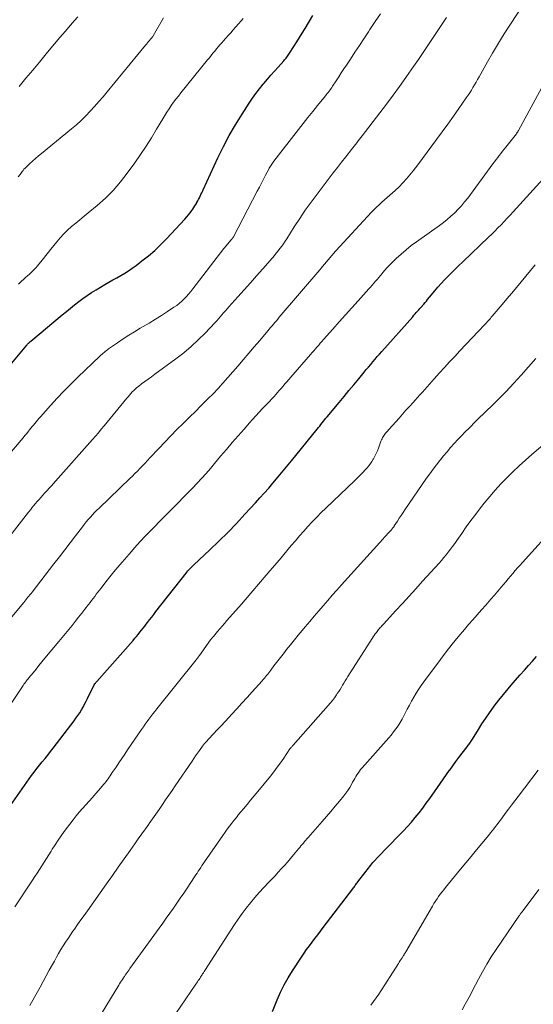
# Model space of a CAD drawing. Units: feet. Extents: x 1905000 to 1910049, y 505000 to 510014.
# Drawn here: x 1906142 to 1906216, y 505136 to 505277 of the extents above; entities that cross this region are included whole.
import ezdxf

# ---------------------------------------------------------------- set-up
doc = ezdxf.new("R2010")
doc.units = ezdxf.units.FT
doc.header["$LTSCALE"] = 100
doc.header["$MEASUREMENT"] = 0
doc.layers.add('CONTOUR INDEX', color=32, linetype='Continuous', lineweight=25)
doc.layers.add('CONTOUR INTERMEDIATE', color=40, linetype='Continuous', lineweight=15)

msp = doc.modelspace()

# ---------------------------------------------------------------- linework, layer by layer
at = {"layer": 'CONTOUR INDEX', "flags": 128}
for points, elevation in [([(1906139.2, 505225.63), (1906143.28, 505230.49), (1906143.35, 505230.57), (1906143.42, 505230.65), (1906143.49, 505230.72), (1906143.57, 505230.8), (1906143.64, 505230.87), (1906143.72, 505230.95), (1906143.8, 505231.02), (1906143.88, 505231.09), (1906148.39, 505234.85), (1906148.98, 505235.33), (1906149.57, 505235.81), (1906150.16, 505236.29), (1906150.75, 505236.76), (1906151.36, 505237.21), (1906151.97, 505237.65), (1906152.61, 505238.06), (1906153.25, 505238.46), (1906154.51, 505239.2), (1906155.08, 505239.53), (1906155.64, 505239.86), (1906156.21, 505240.18), (1906156.79, 505240.5), (1906157.35, 505240.82), (1906157.91, 505241.17), (1906158.45, 505241.54), (1906158.98, 505241.92), (1906159.83, 505242.58), (1906160.76, 505243.32), (1906161.66, 505244.1), (1906162.53, 505244.92), (1906163.36, 505245.76), (1906166.01, 505248.59), (1906166.27, 505248.89), (1906166.53, 505249.19), (1906166.77, 505249.5), (1906167, 505249.82), (1906167.15, 505250.02), (1906167.3, 505250.25), (1906167.44, 505250.47), (1906167.58, 505250.7), (1906167.72, 505250.94), (1906167.73, 505250.96), (1906167.85, 505251.19), (1906167.97, 505251.41), (1906168.08, 505251.64), (1906168.19, 505251.87), (1906168.3, 505252.1), (1906168.41, 505252.34), (1906168.51, 505252.57), (1906168.62, 505252.8), (1906170.75, 505257.39), (1906171.53, 505259), (1906172.37, 505260.58), (1906173.27, 505262.12), (1906174.21, 505263.64), (1906175.24, 505265.22), (1906175.72, 505265.93), (1906176.21, 505266.61), (1906176.72, 505267.29), (1906177.25, 505267.94), (1906177.33, 505268.04), (1906177.84, 505268.64), (1906178.35, 505269.24), (1906178.86, 505269.82), (1906179.39, 505270.4), (1906180.21, 505271.31), (1906180.32, 505271.44), (1906180.43, 505271.56), (1906180.54, 505271.69), (1906180.64, 505271.82), (1906180.74, 505271.96), (1906180.84, 505272.09), (1906180.94, 505272.23), (1906181.03, 505272.37), (1906181.66, 505273.36), (1906182.06, 505274), (1906182.46, 505274.63), (1906182.86, 505275.27), (1906183.25, 505275.92), (1906184.39, 505277.77)], 920), ([(1906140.97, 505164.46), (1906143.99, 505168.75), (1906144.36, 505169.26), (1906144.73, 505169.76), (1906145.12, 505170.25), (1906145.51, 505170.74), (1906145.91, 505171.22), (1906146.3, 505171.71), (1906146.68, 505172.2), (1906147.07, 505172.69), (1906150.08, 505176.63), (1906150.36, 505177), (1906150.63, 505177.39), (1906150.89, 505177.78), (1906151.14, 505178.18), (1906151.37, 505178.59), (1906151.6, 505179), (1906151.82, 505179.42), (1906152.03, 505179.84), (1906153.01, 505181.85), (1906153.04, 505181.9), (1906153.15, 505182.02), (1906153.2, 505182.09), (1906153.26, 505182.15), (1906153.31, 505182.21), (1906153.37, 505182.28), (1906158.57, 505188.16), (1906158.81, 505188.45), (1906159.06, 505188.73), (1906159.3, 505189.02), (1906159.53, 505189.31), (1906159.77, 505189.6), (1906160, 505189.9), (1906160.23, 505190.19), (1906160.46, 505190.49), (1906160.61, 505190.7), (1906160.92, 505191.1), (1906161.23, 505191.5), (1906161.53, 505191.89), (1906161.84, 505192.29), (1906166.17, 505197.8), (1906166.3, 505197.96), (1906166.43, 505198.11), (1906166.57, 505198.27), (1906166.71, 505198.42), (1906166.85, 505198.56), (1906166.99, 505198.71), (1906167.14, 505198.85), (1906167.29, 505198.99), (1906169.6, 505201.16), (1906170.89, 505202.39), (1906172.17, 505203.65), (1906173.41, 505204.93), (1906174.63, 505206.24), (1906176.13, 505207.87), (1906176.77, 505208.58), (1906177.4, 505209.29), (1906178.03, 505210.01), (1906178.64, 505210.73), (1906179.39, 505211.61), (1906179.63, 505211.9), (1906179.87, 505212.19), (1906180.12, 505212.48), (1906180.36, 505212.77), (1906180.61, 505213.06), (1906180.85, 505213.35), (1906181.09, 505213.64), (1906181.33, 505213.93), (1906185.01, 505218.46), (1906185.19, 505218.68), (1906185.36, 505218.9), (1906185.54, 505219.13), (1906185.72, 505219.35), (1906185.89, 505219.58), (1906186.07, 505219.8), (1906186.25, 505220.02), (1906186.43, 505220.24), (1906188.14, 505222.29), (1906188.85, 505223.14), (1906189.55, 505223.98), (1906190.25, 505224.83), (1906190.96, 505225.67), (1906191.74, 505226.61), (1906192.05, 505226.99), (1906192.36, 505227.36), (1906192.68, 505227.74), (1906192.99, 505228.11), (1906193.31, 505228.48), (1906193.63, 505228.86), (1906193.95, 505229.23), (1906194.28, 505229.59), (1906198.71, 505234.59), (1906198.88, 505234.79), (1906199.06, 505234.98), (1906199.23, 505235.18), (1906199.41, 505235.37), (1906199.58, 505235.56), (1906199.76, 505235.76), (1906199.93, 505235.95), (1906200.1, 505236.15), (1906200.13, 505236.18), (1906200.31, 505236.4), (1906200.5, 505236.61), (1906200.68, 505236.83), (1906200.86, 505237.05), (1906201.4, 505237.72), (1906201.86, 505238.27), (1906202.32, 505238.81), (1906202.8, 505239.34), (1906203.29, 505239.86), (1906203.48, 505240.06), (1906204.07, 505240.67), (1906204.67, 505241.27), (1906205.28, 505241.87), (1906205.89, 505242.46), (1906209.6, 505245.98), (1906210.06, 505246.42), (1906210.51, 505246.87), (1906210.96, 505247.32), (1906211.41, 505247.78), (1906211.85, 505248.24), (1906212.29, 505248.71), (1906212.72, 505249.17), (1906213.15, 505249.64), (1906218.43, 505255.42)], 940), ([(1906178.57, 505134.93), (1906179.27, 505136.6), (1906179.75, 505137.68), (1906180.27, 505138.73), (1906180.85, 505139.76), (1906181.46, 505140.76), (1906182.74, 505142.73), (1906183.11, 505143.28), (1906183.48, 505143.82), (1906183.87, 505144.35), (1906184.26, 505144.88), (1906184.67, 505145.4), (1906185.07, 505145.92), (1906185.47, 505146.44), (1906185.87, 505146.96), (1906190.1, 505152.52), (1906190.19, 505152.64), (1906190.29, 505152.77), (1906190.38, 505152.89), (1906190.47, 505153.02), (1906190.57, 505153.14), (1906190.66, 505153.26), (1906190.75, 505153.39), (1906190.85, 505153.51), (1906192.02, 505155.04), (1906192.18, 505155.26), (1906192.35, 505155.47), (1906192.52, 505155.69), (1906192.69, 505155.9), (1906193.01, 505156.29), (1906193.1, 505156.39), (1906193.3, 505156.61), (1906193.4, 505156.7), (1906193.49, 505156.8), (1906193.58, 505156.89), (1906193.68, 505156.99), (1906196.79, 505160.21), (1906197.38, 505160.83), (1906197.96, 505161.46), (1906198.52, 505162.1), (1906199.08, 505162.75), (1906199.62, 505163.42), (1906200.15, 505164.09), (1906200.66, 505164.78), (1906201.16, 505165.47), (1906202.26, 505167.03), (1906202.7, 505167.65), (1906203.14, 505168.28), (1906203.58, 505168.91), (1906204.02, 505169.53), (1906204.04, 505169.56), (1906204.47, 505170.17), (1906204.91, 505170.78), (1906205.36, 505171.37), (1906205.81, 505171.97), (1906206.52, 505172.89), (1906206.62, 505173.02), (1906206.72, 505173.16), (1906206.82, 505173.29), (1906206.91, 505173.43), (1906207.01, 505173.57), (1906207.1, 505173.7), (1906207.19, 505173.84), (1906207.28, 505173.98), (1906208.14, 505175.35), (1906208.66, 505176.17), (1906209.2, 505176.98), (1906209.75, 505177.78), (1906210.32, 505178.56), (1906210.43, 505178.71), (1906211.07, 505179.56), (1906211.73, 505180.4), (1906212.41, 505181.21), (1906213.1, 505182.02), (1906214.17, 505183.22), (1906214.75, 505183.87), (1906215.33, 505184.53), (1906215.91, 505185.18), (1906216.5, 505185.84)], 960)]:
    msp.add_lwpolyline(points, dxfattribs=dict(at, elevation=elevation))
at = {"layer": 'CONTOUR INTERMEDIATE', "flags": 128}
for points, elevation in [([(1906138.27, 505199.86), (1906142.53, 505205.27), (1906142.86, 505205.69), (1906143.19, 505206.11), (1906143.52, 505206.53), (1906143.86, 505206.94), (1906144.02, 505207.15), (1906144.28, 505207.46), (1906144.53, 505207.77), (1906144.79, 505208.07), (1906145.05, 505208.37), (1906145.32, 505208.67), (1906145.59, 505208.97), (1906145.86, 505209.27), (1906146.13, 505209.56), (1906146.2, 505209.64), (1906146.51, 505209.98), (1906146.82, 505210.31), (1906147.12, 505210.65), (1906147.42, 505210.99), (1906152.73, 505216.98), (1906153.15, 505217.47), (1906153.57, 505217.95), (1906153.99, 505218.44), (1906154.4, 505218.93), (1906157.66, 505222.88), (1906157.85, 505223.11), (1906158.05, 505223.34), (1906158.25, 505223.57), (1906158.45, 505223.79), (1906158.66, 505224), (1906158.87, 505224.21), (1906159.1, 505224.41), (1906159.34, 505224.59), (1906159.79, 505224.94), (1906160.26, 505225.29), (1906160.73, 505225.64), (1906161.2, 505225.98), (1906161.67, 505226.33), (1906164.72, 505228.56), (1906165.83, 505229.41), (1906166.9, 505230.3), (1906167.92, 505231.25), (1906168.91, 505232.23), (1906170.31, 505233.7), (1906170.57, 505233.98), (1906170.82, 505234.26), (1906171.07, 505234.55), (1906171.32, 505234.84), (1906171.56, 505235.13), (1906171.81, 505235.42), (1906172.06, 505235.71), (1906172.31, 505236), (1906173.6, 505237.43), (1906174.5, 505238.44), (1906175.4, 505239.44), (1906176.29, 505240.45), (1906177.19, 505241.45), (1906178.58, 505243.02), (1906178.86, 505243.35), (1906179.13, 505243.68), (1906179.4, 505244.02), (1906179.65, 505244.36), (1906179.9, 505244.71), (1906180.15, 505245.06), (1906180.39, 505245.42), (1906180.62, 505245.78), (1906181.7, 505247.48), (1906182.49, 505248.68), (1906183.29, 505249.86), (1906184.13, 505251.03), (1906184.98, 505252.18), (1906186.72, 505254.47), (1906187.31, 505255.24), (1906187.9, 505256), (1906188.5, 505256.77), (1906189.1, 505257.53), (1906189.91, 505258.55), (1906190.11, 505258.8), (1906190.3, 505259.05), (1906190.5, 505259.3), (1906190.69, 505259.55), (1906190.88, 505259.8), (1906191.08, 505260.05), (1906191.27, 505260.3), (1906191.46, 505260.55), (1906193.99, 505263.83), (1906194.95, 505265.09), (1906195.89, 505266.35), (1906196.82, 505267.63), (1906197.73, 505268.91), (1906198.15, 505269.51), (1906198.84, 505270.5), (1906199.53, 505271.5), (1906200.21, 505272.5), (1906200.89, 505273.5), (1906201.57, 505274.51), (1906202.24, 505275.51), (1906202.91, 505276.52), (1906203.57, 505277.53)], 928), ([(1906138.63, 505212.36), (1906142.48, 505216.89), (1906142.75, 505217.21), (1906143.02, 505217.53), (1906143.29, 505217.85), (1906143.55, 505218.17), (1906143.7, 505218.35), (1906143.89, 505218.58), (1906144.08, 505218.82), (1906144.27, 505219.05), (1906144.46, 505219.29), (1906144.65, 505219.52), (1906144.84, 505219.75), (1906145.04, 505219.98), (1906145.24, 505220.2), (1906146.71, 505221.85), (1906147.66, 505222.89), (1906148.63, 505223.91), (1906149.62, 505224.9), (1906150.62, 505225.89), (1906153.8, 505228.93), (1906153.95, 505229.07), (1906154.1, 505229.2), (1906154.25, 505229.34), (1906154.41, 505229.47), (1906154.56, 505229.6), (1906154.72, 505229.72), (1906154.89, 505229.84), (1906155.05, 505229.96), (1906156.31, 505230.84), (1906157.12, 505231.39), (1906157.93, 505231.92), (1906158.76, 505232.43), (1906159.59, 505232.92), (1906159.99, 505233.16), (1906160.88, 505233.68), (1906161.76, 505234.21), (1906162.64, 505234.76), (1906163.5, 505235.32), (1906164.43, 505235.94), (1906164.82, 505236.21), (1906165.19, 505236.5), (1906165.55, 505236.81), (1906165.89, 505237.14), (1906166.22, 505237.48), (1906166.54, 505237.84), (1906166.84, 505238.2), (1906167.14, 505238.57), (1906171.61, 505244.38), (1906171.72, 505244.52), (1906171.84, 505244.67), (1906171.95, 505244.81), (1906172.07, 505244.95), (1906172.19, 505245.09), (1906172.31, 505245.23), (1906172.43, 505245.37), (1906172.55, 505245.5), (1906172.72, 505245.7), (1906172.76, 505245.74), (1906172.79, 505245.78), (1906172.83, 505245.83), (1906172.86, 505245.87), (1906172.89, 505245.92), (1906172.92, 505245.97), (1906172.95, 505246.01), (1906172.97, 505246.06), (1906176.4, 505252.6), (1906176.7, 505253.17), (1906177, 505253.75), (1906177.3, 505254.32), (1906177.59, 505254.89), (1906178.03, 505255.74), (1906178.11, 505255.89), (1906178.19, 505256.04), (1906178.28, 505256.19), (1906178.37, 505256.34), (1906178.47, 505256.48), (1906178.56, 505256.62), (1906178.66, 505256.76), (1906178.77, 505256.9), (1906182.29, 505261.42), (1906182.98, 505262.29), (1906183.66, 505263.16), (1906184.35, 505264.02), (1906185.05, 505264.88), (1906186.17, 505266.25), (1906186.31, 505266.42), (1906186.44, 505266.59), (1906186.58, 505266.76), (1906186.71, 505266.94), (1906186.84, 505267.12), (1906186.97, 505267.29), (1906187.09, 505267.48), (1906187.22, 505267.66), (1906187.72, 505268.43), (1906188.09, 505268.99), (1906188.46, 505269.56), (1906188.84, 505270.13), (1906189.21, 505270.69), (1906189.76, 505271.53), (1906190.41, 505272.51), (1906191.05, 505273.49), (1906191.71, 505274.47), (1906192.36, 505275.45), (1906192.57, 505275.77), (1906193.32, 505276.91), (1906194.07, 505278.05)], 924), ([(1906140.68, 505190.97), (1906142.85, 505193.59), (1906143, 505193.78), (1906143.15, 505193.96), (1906143.3, 505194.15), (1906143.45, 505194.33), (1906143.6, 505194.52), (1906143.75, 505194.71), (1906143.9, 505194.9), (1906144.05, 505195.08), (1906147.2, 505199.15), (1906147.97, 505200.15), (1906148.74, 505201.15), (1906149.52, 505202.15), (1906150.29, 505203.15), (1906151.28, 505204.43), (1906151.55, 505204.79), (1906151.84, 505205.14), (1906152.13, 505205.49), (1906152.43, 505205.83), (1906152.73, 505206.16), (1906153.04, 505206.49), (1906153.36, 505206.82), (1906153.68, 505207.13), (1906158.09, 505211.36), (1906158.46, 505211.72), (1906158.83, 505212.08), (1906159.19, 505212.45), (1906159.55, 505212.82), (1906159.91, 505213.19), (1906160.27, 505213.56), (1906160.62, 505213.94), (1906160.97, 505214.32), (1906162.24, 505215.69), (1906163.1, 505216.6), (1906163.96, 505217.5), (1906164.84, 505218.39), (1906165.73, 505219.26), (1906165.95, 505219.47), (1906166.73, 505220.24), (1906167.52, 505221.01), (1906168.3, 505221.78), (1906169.07, 505222.56), (1906170.33, 505223.83), (1906170.47, 505223.98), (1906170.61, 505224.13), (1906170.76, 505224.28), (1906170.9, 505224.44), (1906171.04, 505224.59), (1906171.17, 505224.74), (1906171.31, 505224.9), (1906171.45, 505225.06), (1906173.58, 505227.51), (1906174.38, 505228.42), (1906175.17, 505229.34), (1906175.96, 505230.26), (1906176.74, 505231.19), (1906177.9, 505232.55), (1906178.11, 505232.79), (1906178.31, 505233.04), (1906178.52, 505233.28), (1906178.73, 505233.52), (1906178.93, 505233.77), (1906179.14, 505234.01), (1906179.35, 505234.25), (1906179.55, 505234.5), (1906185.36, 505241.3), (1906185.45, 505241.4), (1906185.54, 505241.5), (1906187.63, 505243.97), (1906187.69, 505244.04), (1906192.78, 505249.57), (1906193.14, 505249.94), (1906193.5, 505250.3), (1906193.88, 505250.65), (1906194.27, 505251), (1906194.66, 505251.33), (1906195.06, 505251.67), (1906195.44, 505252.01), (1906195.83, 505252.35), (1906196.21, 505252.69), (1906196.77, 505253.22), (1906197.32, 505253.77), (1906197.83, 505254.34), (1906198.32, 505254.94), (1906198.76, 505255.5), (1906199.45, 505256.39), (1906200.13, 505257.29), (1906200.81, 505258.19), (1906201.48, 505259.1), (1906202.14, 505259.99), (1906202.95, 505261.1), (1906203.75, 505262.22), (1906204.55, 505263.34), (1906205.34, 505264.46), (1906206.41, 505265.99), (1906206.66, 505266.35), (1906206.9, 505266.72), (1906207.14, 505267.1), (1906207.37, 505267.48), (1906207.59, 505267.86), (1906207.82, 505268.24), (1906208.04, 505268.63), (1906208.25, 505269.01), (1906209.46, 505271.17), (1906210.16, 505272.39), (1906210.88, 505273.6), (1906211.62, 505274.8), (1906212.38, 505275.98), (1906214.04, 505278.52)], 932), ([(1906142.06, 505254.63), (1906142.33, 505255), (1906142.62, 505255.4), (1906142.75, 505255.57), (1906142.89, 505255.73), (1906143.04, 505255.89), (1906143.19, 505256.04), (1906143.7, 505256.52), (1906144.12, 505256.91), (1906144.54, 505257.28), (1906144.97, 505257.65), (1906145.41, 505258.02), (1906149.73, 505261.54), (1906150.43, 505262.13), (1906151.12, 505262.75), (1906151.78, 505263.4), (1906152.41, 505264.07), (1906153.03, 505264.75), (1906153.65, 505265.44), (1906154.25, 505266.15), (1906154.84, 505266.85), (1906160.35, 505273.54), (1906160.49, 505273.7), (1906160.63, 505273.87), (1906160.77, 505274.04), (1906160.9, 505274.2), (1906161.07, 505274.4), (1906161.12, 505274.47), (1906161.18, 505274.54), (1906161.23, 505274.6), (1906161.29, 505274.67), (1906161.4, 505274.8), (1906161.44, 505274.86), (1906162.95, 505277.45)], 912), ([(1906142.08, 505239.26), (1906142.47, 505239.62), (1906142.87, 505239.97), (1906143.17, 505240.24), (1906143.42, 505240.46), (1906143.66, 505240.69), (1906143.9, 505240.91), (1906144.13, 505241.14), (1906144.36, 505241.37), (1906144.59, 505241.61), (1906144.81, 505241.86), (1906145.02, 505242.11), (1906145.33, 505242.48), (1906145.69, 505242.93), (1906146.05, 505243.37), (1906146.41, 505243.82), (1906146.76, 505244.27), (1906147.59, 505245.33), (1906148.08, 505245.92), (1906148.6, 505246.49), (1906149.15, 505247.02), (1906149.73, 505247.53), (1906150.32, 505248.02), (1906150.92, 505248.5), (1906151.51, 505248.99), (1906152.11, 505249.48), (1906153.39, 505250.54), (1906154.58, 505251.6), (1906155.72, 505252.71), (1906156.75, 505253.91), (1906157.73, 505255.17), (1906158.8, 505256.67), (1906159.62, 505257.85), (1906160.42, 505259.04), (1906161.18, 505260.25), (1906161.93, 505261.48), (1906162.81, 505262.97), (1906163.1, 505263.46), (1906163.4, 505263.94), (1906163.72, 505264.41), (1906164.04, 505264.88), (1906164.38, 505265.34), (1906164.72, 505265.79), (1906165.06, 505266.24), (1906165.42, 505266.69), (1906169.25, 505271.42), (1906169.51, 505271.74), (1906169.77, 505272.06), (1906170.02, 505272.38), (1906170.28, 505272.69), (1906170.54, 505273.01), (1906170.8, 505273.32), (1906171.07, 505273.63), (1906171.34, 505273.94), (1906171.51, 505274.13), (1906171.86, 505274.53), (1906172.22, 505274.93), (1906172.58, 505275.33), (1906172.94, 505275.73), (1906174.09, 505277.04), (1906174.39, 505277.38)], 916), ([(1906142.18, 505267.63), (1906143.16, 505268.79), (1906144.15, 505269.95), (1906145.12, 505271.11), (1906146.09, 505272.28), (1906146.53, 505272.82), (1906147.28, 505273.72), (1906148.04, 505274.62), (1906148.8, 505275.51), (1906149.57, 505276.4), (1906150.16, 505277.07), (1906150.64, 505277.61)], 908), ([(1906138.47, 505175.26), (1906142.67, 505181.53), (1906142.78, 505181.69), (1906142.89, 505181.85), (1906143, 505182.01), (1906143.12, 505182.18), (1906143.23, 505182.33), (1906143.35, 505182.49), (1906143.48, 505182.65), (1906143.6, 505182.8), (1906144.19, 505183.52), (1906144.62, 505184.04), (1906145.04, 505184.55), (1906145.47, 505185.06), (1906145.89, 505185.58), (1906147.89, 505187.98), (1906148.37, 505188.56), (1906148.84, 505189.14), (1906149.32, 505189.72), (1906149.79, 505190.3), (1906150.26, 505190.88), (1906150.73, 505191.47), (1906151.19, 505192.05), (1906151.65, 505192.65), (1906152.15, 505193.29), (1906152.38, 505193.58), (1906152.6, 505193.88), (1906152.83, 505194.17), (1906153.06, 505194.47), (1906153.28, 505194.77), (1906153.51, 505195.06), (1906153.73, 505195.36), (1906153.96, 505195.65), (1906154.64, 505196.53), (1906155.22, 505197.25), (1906155.8, 505197.97), (1906156.39, 505198.68), (1906156.99, 505199.39), (1906157.99, 505200.54), (1906159.12, 505201.8), (1906160.25, 505203.04), (1906161.42, 505204.26), (1906162.6, 505205.47), (1906165.09, 505207.95), (1906165.77, 505208.63), (1906166.43, 505209.31), (1906167.09, 505210), (1906167.75, 505210.69), (1906168.39, 505211.39), (1906169.03, 505212.09), (1906169.66, 505212.81), (1906170.27, 505213.54), (1906171.13, 505214.57), (1906171.96, 505215.55), (1906172.8, 505216.53), (1906173.64, 505217.5), (1906174.49, 505218.47), (1906175.26, 505219.34), (1906175.73, 505219.86), (1906176.2, 505220.38), (1906176.68, 505220.9), (1906177.16, 505221.41), (1906177.4, 505221.66), (1906177.77, 505222.05), (1906178.13, 505222.43), (1906178.49, 505222.82), (1906178.85, 505223.21), (1906179, 505223.38), (1906179.28, 505223.69), (1906179.55, 505224), (1906179.83, 505224.31), (1906180.1, 505224.63), (1906180.37, 505224.94), (1906180.64, 505225.26), (1906180.92, 505225.57), (1906181.19, 505225.89), (1906184.04, 505229.16), (1906184.27, 505229.43), (1906184.51, 505229.7), (1906184.74, 505229.97), (1906184.97, 505230.23), (1906185.21, 505230.5), (1906185.44, 505230.77), (1906185.68, 505231.04), (1906185.91, 505231.3), (1906187.25, 505232.81), (1906188.16, 505233.83), (1906189.07, 505234.85), (1906189.98, 505235.87), (1906190.89, 505236.88), (1906192.42, 505238.57), (1906192.66, 505238.84), (1906192.9, 505239.11), (1906193.14, 505239.39), (1906193.38, 505239.66), (1906193.61, 505239.94), (1906193.84, 505240.22), (1906194.08, 505240.5), (1906194.31, 505240.78), (1906194.42, 505240.92), (1906194.71, 505241.26), (1906195, 505241.6), (1906195.31, 505241.92), (1906195.63, 505242.24), (1906196.35, 505242.93), (1906197.05, 505243.57), (1906197.76, 505244.19), (1906198.51, 505244.78), (1906199.27, 505245.35), (1906202.55, 505247.68), (1906203.12, 505248.11), (1906203.68, 505248.54), (1906204.21, 505249.01), (1906204.74, 505249.49), (1906205.24, 505249.99), (1906205.72, 505250.51), (1906206.17, 505251.05), (1906206.61, 505251.61), (1906210.24, 505256.51), (1906210.46, 505256.81), (1906210.69, 505257.12), (1906210.92, 505257.42), (1906211.15, 505257.72), (1906211.38, 505258.02), (1906211.61, 505258.32), (1906211.84, 505258.62), (1906212.08, 505258.92), (1906213.6, 505260.83), (1906213.65, 505260.89), (1906213.69, 505260.94), (1906213.73, 505261), (1906213.77, 505261.06), (1906213.81, 505261.12), (1906213.85, 505261.19), (1906213.88, 505261.25), (1906213.92, 505261.31), (1906217.84, 505268.54)], 936), ([(1906141.6, 505149.92), (1906144.12, 505153.74), (1906144.46, 505154.26), (1906144.79, 505154.78), (1906145.13, 505155.3), (1906145.46, 505155.82), (1906145.79, 505156.35), (1906146.12, 505156.88), (1906146.45, 505157.4), (1906146.78, 505157.93), (1906146.94, 505158.19), (1906147.36, 505158.83), (1906147.78, 505159.48), (1906148.23, 505160.11), (1906148.68, 505160.73), (1906149.95, 505162.43), (1906150.38, 505162.98), (1906150.82, 505163.53), (1906151.29, 505164.06), (1906151.76, 505164.58), (1906152.24, 505165.09), (1906152.72, 505165.61), (1906153.18, 505166.14), (1906153.65, 505166.67), (1906154.32, 505167.46), (1906154.49, 505167.66), (1906154.66, 505167.87), (1906154.82, 505168.08), (1906154.97, 505168.3), (1906155.12, 505168.52), (1906155.27, 505168.74), (1906155.42, 505168.96), (1906155.57, 505169.18), (1906156.11, 505169.97), (1906156.52, 505170.59), (1906156.94, 505171.21), (1906157.36, 505171.83), (1906157.78, 505172.44), (1906159.78, 505175.38), (1906160.04, 505175.76), (1906160.3, 505176.13), (1906160.57, 505176.5), (1906160.84, 505176.87), (1906161.11, 505177.24), (1906161.39, 505177.6), (1906161.67, 505177.96), (1906161.95, 505178.32), (1906167.61, 505185.36), (1906167.67, 505185.43), (1906167.73, 505185.51), (1906167.79, 505185.58), (1906167.85, 505185.66), (1906167.91, 505185.73), (1906167.96, 505185.81), (1906168.02, 505185.89), (1906168.08, 505185.97), (1906169.7, 505188.22), (1906169.74, 505188.28), (1906169.79, 505188.35), (1906169.84, 505188.41), (1906169.89, 505188.48), (1906169.94, 505188.54), (1906169.98, 505188.61), (1906170.04, 505188.67), (1906170.09, 505188.73), (1906170.66, 505189.41), (1906171, 505189.81), (1906171.34, 505190.21), (1906171.68, 505190.6), (1906172.03, 505190.99), (1906174.11, 505193.36), (1906175.49, 505194.94), (1906176.86, 505196.53), (1906178.22, 505198.12), (1906179.57, 505199.73), (1906181.26, 505201.76), (1906181.86, 505202.45), (1906182.45, 505203.15), (1906183.06, 505203.83), (1906183.67, 505204.51), (1906184.29, 505205.18), (1906184.93, 505205.85), (1906185.57, 505206.49), (1906186.23, 505207.13), (1906190.38, 505211.07), (1906190.78, 505211.46), (1906191.17, 505211.85), (1906191.56, 505212.25), (1906191.94, 505212.66), (1906192.19, 505212.93), (1906192.43, 505213.21), (1906192.66, 505213.51), (1906192.86, 505213.81), (1906193.05, 505214.13), (1906193.1, 505214.22), (1906193.29, 505214.59), (1906193.47, 505214.97), (1906193.64, 505215.36), (1906193.8, 505215.75), (1906194.16, 505216.72), (1906194.23, 505216.9), (1906194.31, 505217.08), (1906194.4, 505217.25), (1906194.5, 505217.41), (1906194.54, 505217.47), (1906194.62, 505217.6), (1906194.72, 505217.74), (1906194.82, 505217.86), (1906194.92, 505217.99), (1906195.03, 505218.11), (1906195.13, 505218.23), (1906195.24, 505218.35), (1906195.35, 505218.47), (1906196.75, 505220.04), (1906197.25, 505220.6), (1906197.75, 505221.16), (1906198.26, 505221.71), (1906198.76, 505222.27), (1906199.08, 505222.62), (1906199.42, 505223.01), (1906199.76, 505223.39), (1906200.1, 505223.77), (1906200.44, 505224.16), (1906200.78, 505224.54), (1906201.12, 505224.92), (1906201.47, 505225.31), (1906201.81, 505225.69), (1906202.57, 505226.52), (1906203.29, 505227.32), (1906204.02, 505228.11), (1906204.75, 505228.89), (1906205.49, 505229.68), (1906209.03, 505233.42), (1906209.17, 505233.57), (1906209.31, 505233.72), (1906209.45, 505233.88), (1906209.59, 505234.03), (1906209.73, 505234.19), (1906209.87, 505234.34), (1906210, 505234.5), (1906210.14, 505234.66), (1906211.57, 505236.34), (1906212.25, 505237.15), (1906212.93, 505237.96), (1906213.61, 505238.77), (1906214.29, 505239.59), (1906214.96, 505240.4), (1906215.64, 505241.22), (1906216.31, 505242.03)], 944), ([(1906143.73, 505135.76), (1906143.98, 505136.21), (1906145.2, 505138.39), (1906145.65, 505139.2), (1906146.09, 505140.02), (1906146.53, 505140.83), (1906146.98, 505141.64), (1906147.26, 505142.16), (1906147.56, 505142.71), (1906147.87, 505143.26), (1906148.2, 505143.8), (1906148.53, 505144.34), (1906148.87, 505144.87), (1906149.22, 505145.4), (1906149.57, 505145.92), (1906149.93, 505146.44), (1906150.13, 505146.73), (1906150.6, 505147.39), (1906151.06, 505148.05), (1906151.52, 505148.71), (1906151.99, 505149.36), (1906154.73, 505153.24), (1906155.58, 505154.43), (1906156.42, 505155.62), (1906157.27, 505156.81), (1906158.12, 505158), (1906158.8, 505158.96), (1906159.31, 505159.68), (1906159.81, 505160.39), (1906160.32, 505161.1), (1906160.83, 505161.81), (1906160.88, 505161.89), (1906161.36, 505162.56), (1906161.83, 505163.24), (1906162.3, 505163.91), (1906162.77, 505164.59), (1906163.23, 505165.27), (1906163.7, 505165.95), (1906164.16, 505166.63), (1906164.62, 505167.31), (1906167.02, 505170.84), (1906167.28, 505171.22), (1906167.54, 505171.6), (1906167.81, 505171.98), (1906168.08, 505172.36), (1906168.54, 505172.99), (1906168.58, 505173.05), (1906168.63, 505173.11), (1906168.67, 505173.17), (1906168.72, 505173.22), (1906168.78, 505173.31), (1906168.79, 505173.32), (1906168.8, 505173.34), (1906168.82, 505173.36), (1906168.83, 505173.37), (1906168.89, 505173.43), (1906168.9, 505173.45), (1906168.91, 505173.46), (1906168.93, 505173.48), (1906168.94, 505173.49), (1906170.06, 505174.69), (1906170.64, 505175.3), (1906171.21, 505175.92), (1906171.78, 505176.54), (1906172.35, 505177.15), (1906172.7, 505177.53), (1906173.44, 505178.34), (1906174.18, 505179.15), (1906174.92, 505179.96), (1906175.66, 505180.78), (1906177.09, 505182.35), (1906177.26, 505182.54), (1906177.42, 505182.72), (1906177.58, 505182.91), (1906177.74, 505183.1), (1906177.89, 505183.3), (1906178.04, 505183.49), (1906178.19, 505183.69), (1906178.34, 505183.89), (1906178.78, 505184.48), (1906179.15, 505184.98), (1906179.52, 505185.47), (1906179.9, 505185.96), (1906180.28, 505186.44), (1906180.61, 505186.85), (1906181.16, 505187.53), (1906181.72, 505188.22), (1906182.28, 505188.89), (1906182.84, 505189.57), (1906183.28, 505190.09), (1906183.92, 505190.85), (1906184.56, 505191.62), (1906185.21, 505192.38), (1906185.86, 505193.13), (1906186.51, 505193.89), (1906187.17, 505194.64), (1906187.83, 505195.38), (1906188.5, 505196.13), (1906193.97, 505202.18), (1906194.13, 505202.36), (1906194.29, 505202.54), (1906194.45, 505202.71), (1906194.62, 505202.89), (1906194.78, 505203.07), (1906194.94, 505203.24), (1906195.1, 505203.42), (1906195.26, 505203.6), (1906195.66, 505204.03), (1906195.71, 505204.1), (1906195.77, 505204.16), (1906195.82, 505204.23), (1906195.88, 505204.3), (1906195.93, 505204.36), (1906195.98, 505204.43), (1906196.03, 505204.5), (1906196.07, 505204.57), (1906196.51, 505205.26), (1906196.78, 505205.67), (1906197.05, 505206.08), (1906197.33, 505206.48), (1906197.6, 505206.89), (1906200.7, 505211.41), (1906201.16, 505212.06), (1906201.63, 505212.71), (1906202.12, 505213.35), (1906202.61, 505213.98), (1906202.65, 505214.03), (1906203.14, 505214.63), (1906203.64, 505215.22), (1906204.15, 505215.8), (1906204.66, 505216.38), (1906205.19, 505216.95), (1906205.72, 505217.51), (1906206.26, 505218.07), (1906206.8, 505218.62), (1906207.79, 505219.6), (1906208.32, 505220.13), (1906208.86, 505220.65), (1906209.41, 505221.18), (1906209.96, 505221.7), (1906210.5, 505222.22), (1906211.04, 505222.75), (1906211.56, 505223.29), (1906212.09, 505223.83), (1906213.23, 505225.05), (1906214.3, 505226.22), (1906215.35, 505227.4), (1906216.38, 505228.61)], 948), ([(1906153.44, 505133.67), (1906156.5, 505138.69), (1906156.63, 505138.9), (1906156.76, 505139.11), (1906156.9, 505139.32), (1906157.03, 505139.53), (1906157.19, 505139.76), (1906157.25, 505139.85), (1906157.31, 505139.94), (1906157.37, 505140.03), (1906157.43, 505140.12), (1906157.57, 505140.33), (1906157.71, 505140.52), (1906157.84, 505140.71), (1906157.98, 505140.9), (1906158.11, 505141.08), (1906162.3, 505146.87), (1906162.81, 505147.58), (1906163.32, 505148.3), (1906163.83, 505149.01), (1906164.34, 505149.72), (1906164.84, 505150.44), (1906165.34, 505151.16), (1906165.83, 505151.89), (1906166.32, 505152.61), (1906167.38, 505154.23), (1906167.56, 505154.5), (1906167.74, 505154.76), (1906167.91, 505155.03), (1906168.09, 505155.3), (1906168.27, 505155.57), (1906168.44, 505155.84), (1906168.62, 505156.11), (1906168.81, 505156.37), (1906171.45, 505160.18), (1906171.76, 505160.62), (1906172.08, 505161.06), (1906172.4, 505161.49), (1906172.72, 505161.92), (1906173.05, 505162.34), (1906173.39, 505162.76), (1906173.72, 505163.18), (1906174.06, 505163.6), (1906174.4, 505164.01), (1906174.92, 505164.62), (1906175.43, 505165.24), (1906175.94, 505165.86), (1906176.45, 505166.48), (1906178.27, 505168.69), (1906178.77, 505169.31), (1906179.26, 505169.95), (1906179.73, 505170.6), (1906180.19, 505171.26), (1906181.09, 505172.59), (1906181.13, 505172.65), (1906181.27, 505172.8), (1906181.33, 505172.87), (1906181.4, 505172.95), (1906181.46, 505173.02), (1906181.53, 505173.1), (1906186.56, 505178.8), (1906186.87, 505179.17), (1906187.18, 505179.54), (1906187.47, 505179.93), (1906187.75, 505180.32), (1906187.89, 505180.53), (1906188.09, 505180.82), (1906188.29, 505181.12), (1906188.47, 505181.42), (1906188.65, 505181.73), (1906188.83, 505182.04), (1906189.02, 505182.35), (1906189.2, 505182.65), (1906189.39, 505182.95), (1906192.9, 505188.44), (1906193.04, 505188.65), (1906193.19, 505188.87), (1906193.34, 505189.08), (1906193.5, 505189.29), (1906193.59, 505189.41), (1906193.7, 505189.55), (1906193.82, 505189.7), (1906193.93, 505189.84), (1906194.06, 505189.98), (1906194.18, 505190.12), (1906194.3, 505190.26), (1906194.43, 505190.4), (1906194.55, 505190.54), (1906196.25, 505192.38), (1906197.23, 505193.44), (1906198.2, 505194.5), (1906199.17, 505195.57), (1906200.14, 505196.64), (1906202.5, 505199.25), (1906202.84, 505199.63), (1906203.17, 505200.02), (1906203.5, 505200.42), (1906203.82, 505200.82), (1906204.13, 505201.23), (1906204.44, 505201.64), (1906204.74, 505202.06), (1906205.03, 505202.48), (1906205.75, 505203.5), (1906206.4, 505204.43), (1906207.07, 505205.36), (1906207.76, 505206.27), (1906208.45, 505207.17), (1906209, 505207.85), (1906209.77, 505208.79), (1906210.56, 505209.72), (1906211.39, 505210.61), (1906212.23, 505211.49), (1906213.1, 505212.34), (1906213.99, 505213.18), (1906214.89, 505214), (1906215.81, 505214.8), (1906219.31, 505217.79)], 952), ([(1906163.27, 505132.54), (1906167.58, 505138.85), (1906167.69, 505139.02), (1906167.81, 505139.19), (1906167.92, 505139.35), (1906168.04, 505139.52), (1906168.13, 505139.66), (1906168.2, 505139.76), (1906168.26, 505139.86), (1906168.33, 505139.97), (1906168.39, 505140.07), (1906168.46, 505140.17), (1906168.55, 505140.33), (1906168.65, 505140.48), (1906168.75, 505140.64), (1906168.85, 505140.79), (1906172.58, 505146.57), (1906173.11, 505147.38), (1906173.66, 505148.18), (1906174.23, 505148.97), (1906174.81, 505149.74), (1906175.41, 505150.5), (1906176.02, 505151.25), (1906176.66, 505151.98), (1906177.32, 505152.69), (1906178.02, 505153.44), (1906178.48, 505153.92), (1906178.94, 505154.4), (1906179.39, 505154.89), (1906179.84, 505155.37), (1906180.29, 505155.86), (1906180.73, 505156.36), (1906181.16, 505156.86), (1906181.59, 505157.37), (1906182.32, 505158.25), (1906182.49, 505158.45), (1906182.66, 505158.66), (1906182.84, 505158.87), (1906183.01, 505159.08), (1906183.18, 505159.29), (1906183.36, 505159.49), (1906183.53, 505159.7), (1906183.71, 505159.9), (1906185.7, 505162.15), (1906186.34, 505162.88), (1906186.97, 505163.62), (1906187.6, 505164.36), (1906188.22, 505165.11), (1906188.82, 505165.85), (1906189.12, 505166.24), (1906189.4, 505166.64), (1906189.67, 505167.06), (1906189.92, 505167.48), (1906190.09, 505167.81), (1906190.24, 505168.08), (1906190.4, 505168.35), (1906190.55, 505168.61), (1906190.71, 505168.88), (1906190.88, 505169.13), (1906191.05, 505169.38), (1906191.24, 505169.63), (1906191.44, 505169.86), (1906194.91, 505173.74), (1906195.27, 505174.16), (1906195.63, 505174.58), (1906195.97, 505175.02), (1906196.3, 505175.46), (1906196.62, 505175.91), (1906196.92, 505176.37), (1906197.19, 505176.85), (1906197.45, 505177.33), (1906197.64, 505177.71), (1906197.94, 505178.29), (1906198.25, 505178.87), (1906198.56, 505179.44), (1906198.89, 505180.01), (1906199.22, 505180.57), (1906199.57, 505181.12), (1906199.94, 505181.66), (1906200.32, 505182.2), (1906202.7, 505185.4), (1906203.54, 505186.51), (1906204.39, 505187.6), (1906205.26, 505188.67), (1906206.15, 505189.73), (1906206.73, 505190.41), (1906207.34, 505191.12), (1906207.95, 505191.83), (1906208.58, 505192.53), (1906209.2, 505193.22), (1906209.44, 505193.48), (1906209.95, 505194.05), (1906210.45, 505194.62), (1906210.95, 505195.2), (1906211.44, 505195.79), (1906211.75, 505196.16), (1906212.08, 505196.56), (1906212.42, 505196.96), (1906212.76, 505197.36), (1906213.09, 505197.76), (1906213.44, 505198.16), (1906213.78, 505198.55), (1906214.13, 505198.95), (1906214.48, 505199.33), (1906219.43, 505204.78)], 956), ([(1906192.71, 505135.82), (1906193.1, 505136.34), (1906193.47, 505136.88), (1906193.83, 505137.42), (1906196.66, 505141.79), (1906196.79, 505142.01), (1906196.93, 505142.22), (1906197.06, 505142.43), (1906197.2, 505142.64), (1906197.39, 505142.93), (1906197.43, 505143), (1906197.47, 505143.06), (1906197.51, 505143.13), (1906197.55, 505143.19), (1906197.59, 505143.26), (1906197.63, 505143.32), (1906197.67, 505143.39), (1906197.71, 505143.46), (1906201.56, 505150.04), (1906201.77, 505150.39), (1906201.98, 505150.73), (1906202.21, 505151.07), (1906202.44, 505151.41), (1906202.68, 505151.73), (1906202.93, 505152.06), (1906203.18, 505152.38), (1906203.43, 505152.69), (1906205.6, 505155.34), (1906206.36, 505156.25), (1906207.11, 505157.17), (1906207.87, 505158.09), (1906208.62, 505159), (1906209.64, 505160.22), (1906209.89, 505160.53), (1906210.13, 505160.83), (1906210.38, 505161.14), (1906210.62, 505161.45), (1906210.86, 505161.76), (1906211.09, 505162.07), (1906211.33, 505162.38), (1906211.56, 505162.7), (1906212, 505163.3), (1906212.46, 505163.92), (1906212.92, 505164.53), (1906213.38, 505165.14), (1906213.84, 505165.75), (1906216.74, 505169.54)], 964), ([(1906205.81, 505135.14), (1906206.26, 505135.95), (1906206.63, 505136.64), (1906207, 505137.33), (1906207.36, 505138.02), (1906207.72, 505138.72), (1906208.14, 505139.54), (1906208.73, 505140.63), (1906209.34, 505141.7), (1906210, 505142.76), (1906210.68, 505143.79), (1906213.96, 505148.6), (1906214.03, 505148.7), (1906214.1, 505148.8), (1906214.17, 505148.9), (1906214.24, 505148.99), (1906214.31, 505149.09), (1906214.39, 505149.18), (1906214.46, 505149.28), (1906214.53, 505149.38), (1906216.02, 505151.33), (1906216.82, 505152.4)], 968)]:
    msp.add_lwpolyline(points, dxfattribs=dict(at, elevation=elevation))

doc.saveas('drawing.dxf')
